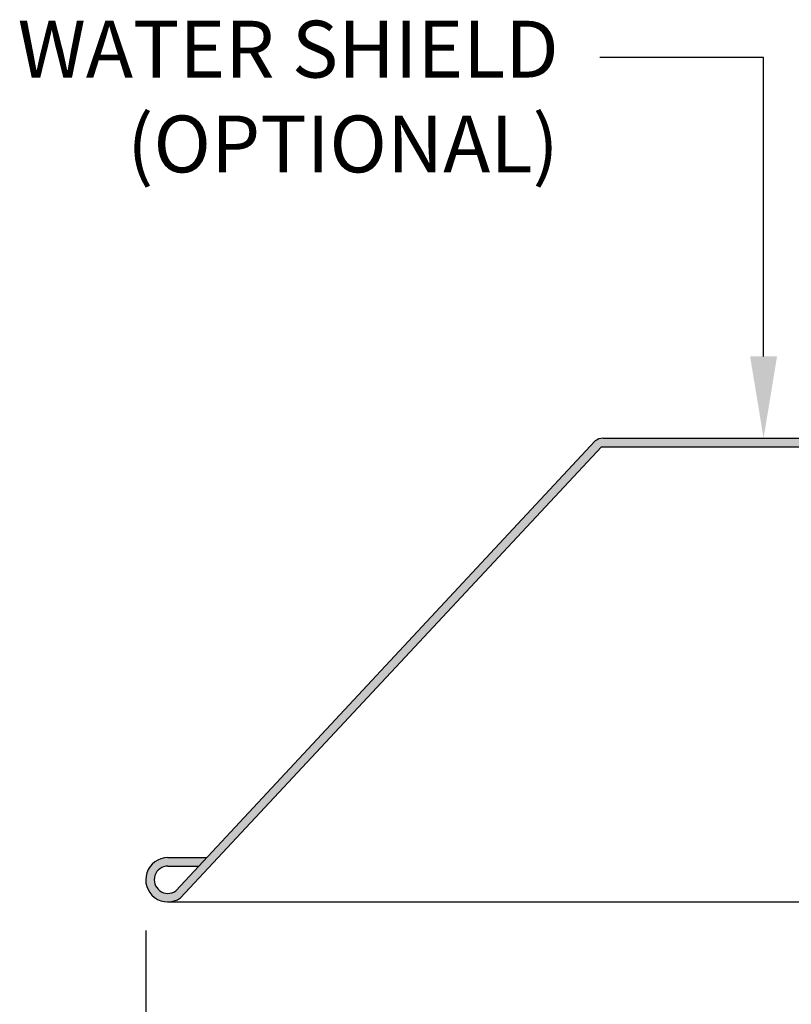
# Model space of a CAD drawing. Extents: x -9.73 to -2.05, y 1.37 to 8.62.
# Drawn here: x -8.27 to -6.57, y 2.69 to 4.86 of the extents above; entities that cross this region are included whole.
import ezdxf
from ezdxf import colors
from ezdxf.entities.mleader import LeaderData, LeaderLine
from ezdxf.math import Vec2, Vec3

# ---------------------------------------------------------------- set-up
doc = ezdxf.new("R2010")
doc.units = 0
doc.header["$LTSCALE"] = 0.5
doc.header["$MEASUREMENT"] = 0
doc.layers.get('0').update_dxf_attribs({"linetype": 'CONTINUOUS'})
doc.layers.get('DEFPOINTS').update_dxf_attribs({"linetype": 'CONTINUOUS'})
doc.styles.get("Standard").update_dxf_attribs({"font": 'txt', "height": 0.125})
doc.dimstyles.get("Standard").update_dxf_attribs({"dimtxt": 0.18, "dimasz": 0.18, "dimexe": 0.18, "dimexo": 0.0625, "dimgap": 0.09, "dimtad": 0, "dimtih": 1, "dimtoh": 1, "dimdec": 3, "dimzin": 0, "dimdsep": 46, "dimlunit": 4, "dimtxsty": 'Standard', "dimcen": 0.09, "dimadec": 0, "dimazin": 0, "dimtfac": 1, "dimtdec": 3, "dimtofl": 0, "dimtmove": 0, "dimatfit": 3, "dimfxl": 1, "dimfrac": 2, "dimtolj": 1, "dimtzin": 0, "dimarcsym": 0})

# ---------------------------------------------------------------- blocks, each defined once
blk = doc.blocks.new('*D6')
at = {"color": 0, "lineweight": -2, "transparency": 16777216}
for p, q in [((-7.9901, 2.8564), (-7.9901, 1.4807)), ((-3.4901, 2.8564), (-3.4901, 1.4807)), ((-7.8101, 1.6607), (-6.4038, 1.6607)), ((-3.6701, 1.6607), (-5.0721, 1.6607))]:
    blk.add_line(p, q, dxfattribs=at)
at = {"color": 0, "transparency": 16777216}
for points in [[(-7.8101, 1.6907), (-7.8101, 1.6307), (-7.9901, 1.6607)], [(-3.6701, 1.6907), (-3.6701, 1.6307), (-3.4901, 1.6607)]]:
    blk.add_solid(points, dxfattribs=at)
at = {"layer": 'DEFPOINTS', "color": 0, "transparency": 16777216}
for p in [(-7.9901, 2.9189), (-3.4901, 2.9189), (-3.4901, 1.6607)]:
    blk.add_point(p, dxfattribs=at)
at = {"color": 0, "transparency": 16777216, "insert": (-5.738, 1.6607), "char_height": 0.125, "attachment_point": 5}
blk.add_mtext('\\A1;4 1/2" [114mm]', dxfattribs=at)

msp = doc.modelspace()

# ---------------------------------------------------------------- hatches: boundary and pattern name
at = {"true_color": 0xc7c8ca, "transparency": 33554559}
h = msp.add_hatch(color=9, dxfattribs=at)
h.dxf.hatch_style = 1
h.paths.add_polyline_path([(-6.2923, 3.9376), (-6.9854, 3.9376, 0.153444), (-7.0026, 3.9322), (-7.9242, 2.943, -1.362513), (-7.9414, 2.9976), (-7.8733, 2.9976), (-7.8559, 3.0163), (-7.9414, 3.0163, 1.362513), (-7.9135, 2.9277), (-6.989, 3.9189), (-6.301, 3.9189)])
h.paths.add_polyline_path([(-4.4765, 3.9322, 0.153444), (-4.4936, 3.9376), (-5.2001, 3.9376, -0.150145), (-5.2506, 3.9531), (-5.2586, 3.936, 0.143079), (-5.2001, 3.9189), (-4.7401, 3.9189), (-4.4901, 3.9189), (-3.5666, 2.9278, 1.362513), (-3.5388, 3.0164), (-3.6242, 3.0164), (-3.6068, 2.9977), (-3.5388, 2.9977, -1.362513), (-3.5559, 2.9431)])
h.paths.add_polyline_path([(-5.2882, 4.0459), (-5.2701, 4.1333), (-5.3045, 4.0594), (-5.3065, 4.0497, 0.311285), (-5.2586, 3.936), (-5.2506, 3.9531, -0.303714)])
h.paths.add_polyline_path([(-6.1737, 4.0497), (-6.1893, 4.125), (-6.2022, 4.1308), (-6.2073, 4.1199), (-6.192, 4.0459, -0.475544), (-6.2801, 3.9376), (-6.2923, 3.9376), (-6.301, 3.9189), (-6.2801, 3.9189, 0.475544)])

# ---------------------------------------------------------------- linework, layer by layer
at = {"color": 7, "linetype": 'Continuous'}
for p, q in [((-6.9854, 3.9376), (-6.2801, 3.9376)), ((-7.0026, 3.9322), (-7.9242, 2.943)), ((-6.989, 3.9189), (-7.9135, 2.9277)), ((-6.989, 3.9189), (-6.2801, 3.9189)), ((-7.9414, 3.0163), (-7.8559, 3.0163)), ((-7.9414, 2.9976), (-7.8733, 2.9976)), ((-7.9414, 2.9189), (-6.2894, 2.9189))]:
    msp.add_line(p, q, dxfattribs=at)
for centre, radius, end in [((-6.9854, 3.9076), 0.03, 124.8946), ((-7.9414, 2.9676), 0.0487, 304.8946), ((-7.9414, 2.9676), 0.03, 304.8946)]:
    msp.add_arc(centre, radius, 90, end, dxfattribs=at)

# ---------------------------------------------------------------- dimensions: what is measured, and where the dimension line sits
dim = msp.add_linear_dim(base=(-3.4901, 1.6607), p1=(-7.9901, 2.9189), p2=(-3.4901, 2.9189), dimstyle='Standard')
dim.commit()
dim.dimension.update_dxf_attribs({"geometry": '*D6', "text_midpoint": (-5.738, 1.6607), "dimtype": 160})

# ---------------------------------------------------------------- leaders
ml = msp.add_multileader_mtext('Standard')
ml.set_content('WATER SHIELD\\P(OPTIONAL)', color=256)
ml.set_leader_properties()
ml.build(insert=Vec2(0, 0))
ml.multileader.update_dxf_attribs({"dogleg_length": 0.36, "arrow_head_size": 0.18})
ctx = ml.context
ctx.base_point, ctx.char_height, ctx.arrow_head_size, ctx.landing_gap_size, ctx.plane_origin = Vec3(-8.3672, 4.7743), 0.125, 0.18, 0.09, Vec3(-6.6328, 3.9376)
ctx.text_align_type = 2
notes = []
notes.append((ctx, [(1, (1, 1, 0), (-6.6328, 4.7743), (-1, 0), 0.36, [(0, [(-6.6328, 3.9376)], 0, [])])]))
ctx.mtext.insert, ctx.mtext.alignment, ctx.mtext.flow_direction = Vec3(-7.0828, 4.8551), 3, 5
for ctx, leaders in notes:
    for number, flags, end, landing, length, lines in leaders:
        leader = LeaderData()
        leader.index, (leader.has_last_leader_line, leader.has_dogleg_vector, leader.attachment_direction) = number, flags
        leader.last_leader_point, leader.dogleg_vector, leader.dogleg_length = Vec3(end), Vec3(landing), length
        for number, points, colour, breaks in lines:
            line = LeaderLine()
            line.index, line.vertices, line.color, line.breaks = number, Vec3.list(points), colors.encode_raw_color(colour), breaks
            leader.lines.append(line)
        ctx.leaders.append(leader)

doc.saveas('drawing.dxf')
